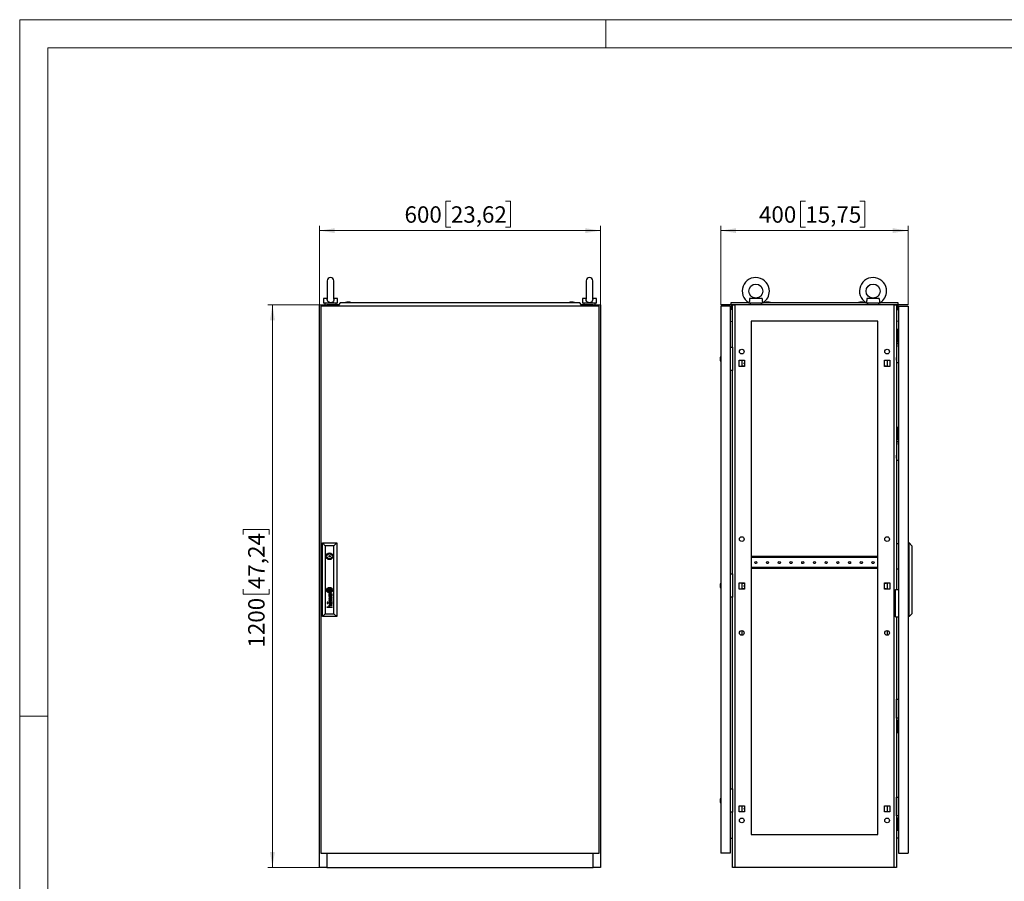
# Model space of a CAD drawing. Units: millimetres. Extents: x 0 to 420, y 0 to 297.
# Drawn here: x 0 to 210, y 113 to 297 of the extents above; entities that cross this region are included whole.
import ezdxf

# ---------------------------------------------------------------- set-up
doc = ezdxf.new("R2010")
doc.units = ezdxf.units.MM
doc.styles.add('SLDTEXTSTYLE0', font='GOTHIC.TTF', dxfattribs={"width": 0.913})
doc.dimstyles.new('SLDDIMSTYLE0', dxfattribs={"dimtxt": 3.5, "dimasz": 3.302, "dimexe": 0, "dimexo": 0.0625, "dimgap": 0.875, "dimtad": 1, "dimlfac": 10, "dimrnd": 1e-09, "dimzin": 12, "dimdsep": 46, "dimtxsty": 'SLDTEXTSTYLE0', "dimsah": 1, "dimcen": 0.09, "dimadec": 0, "dimazin": 3, "dimtfac": 1, "dimtofl": 0, "dimtmove": 0, "dimatfit": 3, "dimfxl": 1, "dimfrac": 2, "dimtolj": 1, "dimtzin": 12, "dimarcsym": 0})

# ---------------------------------------------------------------- blocks, each defined once
blk = doc.blocks.new('_D')
at = {"color": 7, "linetype": 'Continuous', "lineweight": 0}
for p, q in [((63.91, 236.22), (52.91, 236.22)), ((53.91, 116.22), (53.91, 236.22)), ((47.64, 187.21), (47.64, 188.28)), ((47.64, 188.28), (53.2, 188.28)), ((53.2, 188.28), (53.2, 187.21)), ((47.64, 175.58), (47.64, 174.51)), ((47.64, 174.51), (53.2, 174.51)), ((53.2, 174.51), (53.2, 175.58)), ((63.91, 116.22), (52.91, 116.22))]:
    blk.add_line(p, q, dxfattribs=at)
at = {"color": 7, "linetype": 'Continuous', "lineweight": 18}
for points in [[(53.91, 236.22), (53.4, 232.92), (54.42, 232.92)], [(53.91, 116.22), (54.42, 119.52), (53.4, 119.52)]]:
    blk.add_solid(points, dxfattribs=at)
at = {"color": 7, "linetype": 'Continuous', "lineweight": 18, "char_height": 3.5, "attachment_point": 1, "rotation": 90, "style": 'SLDTEXTSTYLE0'}
for s, insert in [('47,24', (48.73, 175.58)), ('1200', (48.73, 163.1))]:
    blk.add_mtext(s, dxfattribs=dict(at, insert=insert))
blk = doc.blocks.new('_D_1')
at = {"color": 7, "linetype": 'Continuous', "lineweight": 0}
for p, q in [((91.97, 258.29), (90.9, 258.29)), ((90.9, 258.29), (90.9, 252.73)), ((103.61, 258.29), (104.67, 258.29)), ((104.67, 258.29), (104.67, 252.73)), ((63.91, 236.22), (63.91, 253.02)), ((63.91, 252.02), (123.91, 252.02)), ((90.9, 252.73), (91.97, 252.73)), ((104.67, 252.73), (103.61, 252.73)), ((123.91, 236.22), (123.91, 253.02))]:
    blk.add_line(p, q, dxfattribs=at)
at = {"color": 7, "linetype": 'Continuous', "lineweight": 18}
for points in [[(63.91, 252.02), (67.21, 251.51), (67.21, 252.53)], [(123.91, 252.02), (120.61, 252.53), (120.61, 251.51)]]:
    blk.add_solid(points, dxfattribs=at)
at = {"color": 7, "linetype": 'Continuous', "lineweight": 18, "char_height": 3.5, "attachment_point": 1, "style": 'SLDTEXTSTYLE0'}
for s, insert in [('600', (82.08, 257.2)), ('23,62', (91.97, 257.2))]:
    blk.add_mtext(s, dxfattribs=dict(at, insert=insert))
blk = doc.blocks.new('_D_2')
at = {"color": 7, "linetype": 'Continuous', "lineweight": 0}
for p, q in [((167.57, 258.29), (166.5, 258.29)), ((166.5, 258.29), (166.5, 252.73)), ((179.2, 258.29), (180.27, 258.29)), ((180.27, 258.29), (180.27, 252.73)), ((149.51, 236.22), (149.51, 253.02)), ((189.51, 252.02), (149.51, 252.02)), ((166.5, 252.73), (167.57, 252.73)), ((180.27, 252.73), (179.2, 252.73)), ((189.51, 236.22), (189.51, 253.02))]:
    blk.add_line(p, q, dxfattribs=at)
at = {"color": 7, "linetype": 'Continuous', "lineweight": 18}
for points in [[(149.51, 252.02), (152.81, 251.51), (152.81, 252.53)], [(189.51, 252.02), (186.2, 252.53), (186.2, 251.51)]]:
    blk.add_solid(points, dxfattribs=at)
at = {"color": 7, "linetype": 'Continuous', "lineweight": 18, "char_height": 3.5, "attachment_point": 1, "style": 'SLDTEXTSTYLE0'}
for s, insert in [('400', (157.68, 257.2)), ('15,75', (167.57, 257.2))]:
    blk.add_mtext(s, dxfattribs=dict(at, insert=insert))

msp = doc.modelspace()

# ---------------------------------------------------------------- linework, layer by layer
at = {"color": 7, "linetype": 'Continuous', "lineweight": 18}
for p, q in [((0, 0), (0, 297)), ((0, 297), (420, 297)), ((125, 291), (125, 297)), ((6, 291), (414, 291)), ((6, 291), (6, 6)), ((6, 148.5), (0, 148.5))]:
    msp.add_line(p, q, dxfattribs=at)
at = {"color": 7, "linetype": 'Continuous', "lineweight": 25}
for p, q in [((65.6092, 241.3207), (65.6092, 237.3734)), ((67.0092, 237.3766), (67.0092, 241.3207)), ((120.8092, 241.3207), (120.8092, 237.3734)), ((122.2092, 237.3766), (122.2092, 241.3207)), ((64.8092, 237.5217), (64.8092, 236.5217)), ((65.6191, 237.5217), (64.8092, 237.5217)), ((67.8092, 237.5217), (66.9993, 237.5217)), ((67.8092, 236.5217), (67.8092, 237.5217)), ((120.0092, 237.5217), (120.0092, 236.5217)), ((120.8191, 237.5217), (120.0092, 237.5217)), ((123.0092, 237.5217), (122.1993, 237.5217)), ((123.0092, 236.5217), (123.0092, 237.5217)), ((158.3377, 237.5217), (155.6741, 237.5217)), ((183.3377, 237.5217), (180.6741, 237.5217)), ((63.9092, 116.2217), (63.9092, 236.2217)), ((63.9092, 236.2217), (65.5092, 236.2217)), ((123.6092, 235.9217), (64.2092, 235.9217)), ((64.2092, 235.9217), (64.2092, 119.2217)), ((67.8092, 236.5217), (64.8092, 236.5217)), ((65.1092, 236.5217), (65.1092, 236.2217)), ((65.5092, 236.2217), (65.5092, 235.9217)), ((68.0112, 236.2217), (65.5092, 236.2217)), ((67.5092, 236.2217), (67.5092, 236.5217)), ((68.3888, 236.6717), (67.9692, 236.1717)), ((67.9692, 236.1467), (67.9692, 236.1717)), ((67.9692, 236.1467), (68.0592, 236.1467)), ((68.0592, 236.1467), (68.0592, 235.9217)), ((68.3888, 236.6717), (119.4297, 236.6717)), ((69.7392, 236.7717), (69.4592, 236.6717)), ((70.3792, 236.7717), (69.7392, 236.7717)), ((70.6592, 236.6717), (70.3792, 236.7717)), ((117.4392, 236.7717), (117.1592, 236.6717)), ((118.0792, 236.7717), (117.4392, 236.7717)), ((118.3592, 236.6717), (118.0792, 236.7717)), ((118.0792, 236.7717), (118.0792, 236.7717)), ((119.8492, 236.1717), (119.4297, 236.6717)), ((119.7592, 236.1467), (119.8492, 236.1467)), ((119.7592, 235.9217), (119.7592, 236.1467)), ((122.3092, 236.2217), (119.8073, 236.2217)), ((119.8492, 236.1467), (119.8492, 236.1717)), ((123.0092, 236.5217), (120.0092, 236.5217)), ((120.3092, 236.5217), (120.3092, 236.2217)), ((122.3092, 235.9217), (122.3092, 236.2217)), ((122.3092, 236.2217), (123.9092, 236.2217)), ((122.7092, 236.2217), (122.7092, 236.5217)), ((123.6092, 119.2217), (123.6092, 235.9217)), ((123.9092, 236.2217), (123.9092, 116.2217)), ((151.5559, 235.9217), (149.5059, 235.9217)), ((149.5059, 235.9217), (149.5059, 119.2217)), ((151.5559, 235.9217), (151.5559, 119.2217)), ((151.7559, 236.6717), (155.4561, 236.6717)), ((151.7559, 236.1717), (151.7559, 236.6717)), ((152.0059, 236.1717), (151.7559, 236.1717)), ((151.7559, 236.1467), (151.7559, 236.1717)), ((151.7559, 236.1467), (152.0059, 236.1467)), ((151.7559, 236.1467), (151.7559, 235.1717)), ((151.9059, 236.1467), (151.9059, 235.1717)), ((152.0059, 227.1717), (152.0059, 236.2217)), ((152.0059, 236.2217), (152.5257, 236.2217)), ((152.5257, 236.2217), (152.5257, 116.2217)), ((186.486, 236.2217), (152.5257, 236.2217)), ((155.5059, 236.6462), (155.5059, 236.5217)), ((158.5059, 236.5217), (155.5059, 236.5217)), ((155.8059, 236.4856), (155.8059, 236.2217)), ((158.2059, 236.2217), (158.2059, 236.4856)), ((158.5059, 236.5217), (158.5059, 236.6462)), ((158.5556, 236.6717), (180.4561, 236.6717)), ((159.1859, 236.7717), (158.9059, 236.6717)), ((159.8259, 236.7717), (159.1859, 236.7717)), ((159.2905, 236.7717), (159.2905, 236.7779)), ((159.7213, 236.7779), (159.7213, 236.7717)), ((160.1059, 236.6717), (159.8259, 236.7717)), ((179.1859, 236.7717), (178.9059, 236.6717)), ((179.8259, 236.7717), (179.1859, 236.7717)), ((179.2905, 236.7717), (179.2905, 236.7779)), ((179.7213, 236.7779), (179.7213, 236.7717)), ((180.1059, 236.6717), (179.8259, 236.7717)), ((180.5059, 236.6462), (180.5059, 236.5217)), ((183.5059, 236.5217), (180.5059, 236.5217)), ((180.8059, 236.4856), (180.8059, 236.2217)), ((183.2059, 236.2217), (183.2059, 236.4856)), ((183.5059, 236.5217), (183.5059, 236.6462)), ((183.5556, 236.6717), (187.2559, 236.6717)), ((186.486, 116.2217), (186.486, 236.2217)), ((186.486, 236.2217), (187.0059, 236.2217)), ((187.0059, 236.2217), (187.0059, 175.4717)), ((187.2559, 236.1717), (187.0059, 236.1717)), ((187.0059, 236.1467), (187.2559, 236.1467)), ((187.1059, 236.1467), (187.1059, 235.1717)), ((187.2559, 236.6717), (187.2559, 236.1717)), ((187.2559, 236.1467), (187.2559, 236.1717)), ((187.2559, 236.1467), (187.2559, 235.1717)), ((187.4559, 235.9217), (187.4559, 119.2217)), ((187.4559, 235.9217), (189.5059, 235.9217)), ((189.5059, 235.9217), (189.5059, 119.2217)), ((151.9059, 235.1717), (151.7559, 235.1717)), ((187.1059, 235.1717), (187.2559, 235.1717)), ((151.5559, 232.701), (152.0059, 232.6617)), ((156.0059, 232.7217), (156.0059, 123.2217)), ((183.0059, 232.7217), (156.0059, 232.7217)), ((183.0059, 123.2217), (183.0059, 232.7217)), ((187.4559, 232.701), (187.0059, 232.6617)), ((187.2059, 230.9717), (187.2059, 230.6717)), ((187.2059, 230.9717), (187.4559, 230.9717)), ((187.2059, 230.6717), (187.4559, 230.6717)), ((187.2059, 230.6717), (187.2059, 228.6717)), ((151.5559, 227.1717), (152.0059, 227.1717)), ((152.0059, 227.1717), (152.0059, 222.1717)), ((187.0259, 227.4217), (187.0059, 227.4197)), ((187.0059, 226.9237), (187.0259, 226.9217)), ((187.4259, 227.9217), (187.0259, 227.9217)), ((187.0259, 227.9217), (187.0259, 223.9217)), ((187.2059, 228.6717), (187.2059, 228.3717)), ((187.2059, 228.6717), (187.4559, 228.6717)), ((187.2059, 228.3717), (187.4559, 228.3717)), ((187.4259, 227.2217), (187.4259, 227.9217)), ((187.4559, 227.2217), (187.4259, 227.2217)), ((149.3996, 224.8871), (149.4059, 224.8871)), ((149.5059, 225.2717), (149.4059, 224.9917)), ((149.4059, 224.9917), (149.4059, 224.3517)), ((187.0216, 224.9717), (187.0059, 224.9717)), ((187.0259, 224.976), (187.0216, 224.9717)), ((187.0216, 224.6717), (187.0216, 224.9717)), ((149.4059, 224.4563), (149.3996, 224.4563)), ((149.4059, 224.3517), (149.5059, 224.0717)), ((153.4459, 224.3817), (154.5659, 224.3817)), ((153.4459, 223.0617), (153.4459, 224.3817)), ((154.5659, 223.0617), (153.4459, 223.0617)), ((154.0059, 224.3817), (154.0059, 223.0617)), ((154.5659, 223.1317), (154.1959, 223.1317)), ((154.1959, 223.1317), (154.1959, 223.0617)), ((154.5659, 224.3817), (154.5659, 223.0617)), ((184.4459, 224.3817), (185.5659, 224.3817)), ((184.4459, 223.0617), (184.4459, 224.3817)), ((184.8159, 223.1317), (184.4459, 223.1317)), ((185.5659, 223.0617), (184.4459, 223.0617)), ((184.8159, 223.0617), (184.8159, 223.1317)), ((185.0059, 224.3817), (185.0059, 223.0617)), ((185.5659, 224.3817), (185.5659, 223.0617)), ((187.0059, 224.3717), (187.0216, 224.3717)), ((187.0216, 224.3717), (187.0216, 224.6717)), ((187.0216, 224.3717), (187.0259, 224.3674)), ((187.0259, 223.9217), (187.4259, 223.9217)), ((187.4259, 223.9217), (187.4559, 223.9817)), ((152.0059, 222.1717), (151.5559, 222.1717)), ((152.0059, 178.8217), (152.0059, 222.1717)), ((187.2059, 210.1217), (187.2059, 209.8217)), ((187.2059, 210.1217), (187.4559, 210.1217)), ((187.2059, 209.8217), (187.4559, 209.8217)), ((187.2059, 209.8217), (187.2059, 207.8217)), ((187.0259, 206.5717), (187.0059, 206.5697)), ((187.0059, 206.0737), (187.0259, 206.0717)), ((187.0259, 207.0717), (187.0259, 203.0717)), ((187.4259, 207.0717), (187.0259, 207.0717)), ((187.2059, 207.8217), (187.2059, 207.5217)), ((187.2059, 207.8217), (187.4559, 207.8217)), ((187.2059, 207.5217), (187.4559, 207.5217)), ((187.4259, 206.3717), (187.4259, 207.0717)), ((187.4559, 206.3717), (187.4259, 206.3717)), ((187.0216, 204.1217), (187.0059, 204.1217)), ((187.0259, 204.126), (187.0216, 204.1217)), ((187.0216, 203.8217), (187.0216, 204.1217)), ((187.0216, 203.5217), (187.0216, 203.8217)), ((187.0059, 203.5217), (187.0216, 203.5217)), ((187.0216, 203.5217), (187.0259, 203.5174)), ((187.0259, 203.0717), (187.4259, 203.0717)), ((187.4259, 203.0717), (187.4559, 203.1317)), ((64.5692, 169.7217), (64.5692, 185.4217)), ((64.5692, 185.4217), (65.1694, 184.8215)), ((64.5692, 185.4217), (67.6092, 185.4217)), ((65.1694, 184.8215), (65.1694, 170.3219)), ((67.009, 184.8215), (65.1694, 184.8215)), ((67.009, 184.8215), (67.6092, 185.4217)), ((67.009, 170.3219), (67.009, 184.8215)), ((67.6092, 185.4217), (67.6092, 169.7217)), ((187.1059, 179.8717), (187.1059, 185.2717)), ((187.1059, 185.2717), (187.4559, 185.2717)), ((189.7059, 185.4217), (189.5059, 185.4217)), ((189.7059, 169.7217), (189.7059, 185.4217)), ((189.7059, 185.4217), (190.2559, 184.8214)), ((190.2559, 184.8214), (190.2559, 170.3219)), ((65.6123, 182.7217), (65.3799, 182.7217)), ((66.7985, 182.7217), (66.5662, 182.7217)), ((65.3799, 182.4217), (65.6123, 182.4217)), ((66.5662, 182.4217), (66.7985, 182.4217)), ((156.0309, 182.4967), (156.0059, 182.4967)), ((156.0309, 182.4967), (156.0309, 182.2967)), ((182.9809, 182.4967), (156.0309, 182.4967)), ((182.9809, 182.2967), (156.0309, 182.2967)), ((182.9809, 182.4967), (182.9809, 182.2967)), ((183.0059, 182.4967), (182.9809, 182.4967)), ((151.5559, 178.8217), (152.0059, 178.8217)), ((152.0059, 178.8217), (152.0059, 173.8217)), ((156.0059, 179.9467), (156.0309, 179.9467)), ((156.0309, 180.1467), (156.0309, 179.9467)), ((182.9809, 180.1467), (156.0309, 180.1467)), ((182.9809, 179.9467), (156.0309, 179.9467)), ((182.9809, 180.1467), (182.9809, 179.9467)), ((182.9809, 179.9467), (183.0059, 179.9467)), ((187.1059, 179.8717), (187.4559, 179.8717)), ((149.3996, 176.5371), (149.4059, 176.5371)), ((149.5059, 176.9217), (149.4059, 176.6417)), ((149.4059, 176.6417), (149.4059, 176.0017)), ((153.4459, 176.8817), (154.5659, 176.8817)), ((153.4459, 175.5617), (153.4459, 176.8817)), ((154.0059, 176.8817), (154.0059, 175.5617)), ((154.1959, 176.8817), (154.1959, 176.8117)), ((154.1959, 176.8117), (154.5659, 176.8117)), ((154.5659, 176.8817), (154.5659, 175.5617)), ((184.4459, 176.8817), (185.5659, 176.8817)), ((184.4459, 175.5617), (184.4459, 176.8817)), ((184.4459, 176.8117), (184.8159, 176.8117)), ((184.8159, 176.8117), (184.8159, 176.8817)), ((185.0059, 176.8817), (185.0059, 175.5617)), ((185.5659, 176.8817), (185.5659, 175.5617)), ((65.9379, 175.4738), (65.9379, 175.17)), ((66.2406, 175.4738), (65.9379, 175.4738)), ((66.2406, 175.17), (65.9379, 175.17)), ((66.3021, 174.5537), (66.1377, 174.5537)), ((66.2136, 174.4722), (66.1476, 174.4722)), ((66.2283, 174.3437), (66.2136, 174.4722)), ((66.2406, 175.4738), (66.2406, 175.17)), ((66.2746, 174.4521), (66.2727, 174.4722)), ((66.2727, 174.4722), (66.3992, 174.4722)), ((66.2821, 174.3868), (66.2746, 174.4521)), ((66.2881, 174.3437), (66.2821, 174.3868)), ((66.4787, 174.5495), (66.3021, 174.5537)), ((66.481, 174.5495), (66.552, 174.5513)), ((66.6353, 174.5846), (66.617, 174.5846)), ((66.6353, 174.5846), (66.6353, 174.527)), ((149.4059, 176.1063), (149.3996, 176.1063)), ((149.4059, 176.0017), (149.5059, 175.7217)), ((154.5659, 175.5617), (153.4459, 175.5617)), ((154.5659, 175.6317), (154.1959, 175.6317)), ((154.1959, 175.6317), (154.1959, 175.5617)), ((184.8159, 175.6317), (184.4459, 175.6317)), ((185.5659, 175.5617), (184.4459, 175.5617)), ((184.8159, 175.5617), (184.8159, 175.6317)), ((186.8059, 169.6717), (186.8059, 175.4717)), ((186.8059, 175.4717), (187.4559, 175.4717)), ((65.6871, 172.8156), (65.5732, 172.8156)), ((65.5732, 172.8156), (65.5732, 172.7046)), ((65.5732, 172.7046), (65.6871, 172.7046)), ((65.6871, 172.5936), (65.5732, 172.5936)), ((65.5732, 172.5936), (65.5732, 172.4825)), ((65.5732, 172.4825), (65.6871, 172.4825)), ((65.6871, 172.7046), (65.6871, 172.8156)), ((65.6871, 172.4825), (65.6871, 172.5936)), ((66.6353, 173.7483), (65.9339, 173.9663)), ((65.9339, 173.9663), (65.9339, 173.889)), ((65.9339, 173.889), (66.5271, 173.7133)), ((66.5271, 173.7133), (65.9339, 173.5417)), ((65.9339, 173.5417), (65.9339, 173.456)), ((65.9339, 173.456), (66.5277, 173.2679)), ((66.5277, 173.2679), (65.9339, 173.1017)), ((65.9339, 173.0077), (66.6353, 173.2171)), ((65.9339, 173.1017), (65.9339, 173.0077)), ((66.0427, 173.4941), (66.6353, 173.6598)), ((66.6353, 173.3042), (66.0427, 173.4941)), ((66.2136, 172.7974), (66.1476, 172.7974)), ((66.1495, 172.8789), (66.3021, 172.8789)), ((66.1574, 174.1503), (66.1574, 174.066)), ((66.1574, 172.4755), (66.1574, 172.3912)), ((66.6353, 172.2003), (66.1595, 172.2003)), ((66.2283, 172.6689), (66.2136, 172.7974)), ((66.2729, 172.7974), (66.3992, 172.7974)), ((66.2881, 172.6689), (66.2795, 172.7328)), ((66.3021, 172.8789), (66.3023, 172.8789)), ((66.3023, 172.8789), (66.4793, 172.8747)), ((66.4793, 172.8747), (66.5434, 172.8762)), ((66.5565, 172.7973), (66.5784, 172.7966)), ((66.6353, 172.9098), (66.617, 172.9098)), ((66.6353, 173.6598), (66.6353, 173.7483)), ((66.6353, 173.2171), (66.6353, 173.3042)), ((66.6353, 172.8522), (66.6353, 172.9098)), ((66.6353, 172.1162), (66.6353, 172.2003)), ((152.0059, 173.8217), (151.5559, 173.8217)), ((152.0059, 132.9717), (152.0059, 173.8217)), ((64.5692, 169.7217), (65.1694, 170.3219)), ((65.1694, 170.3219), (67.009, 170.3219)), ((65.5732, 171.7618), (66.0112, 171.7618)), ((65.5732, 171.6789), (65.5732, 171.7618)), ((66.6353, 171.6789), (65.5732, 171.6789)), ((66.1595, 172.1162), (66.6353, 172.1162)), ((66.1642, 171.7618), (66.6353, 171.7618)), ((66.6353, 171.6789), (66.6353, 171.7618)), ((67.009, 170.3219), (67.6092, 169.7217)), ((189.7059, 169.7217), (190.2559, 170.3219)), ((67.6092, 169.7217), (64.5692, 169.7217)), ((186.8059, 169.6717), (187.4559, 169.6717)), ((187.0059, 169.6717), (187.0059, 116.2217)), ((189.7059, 169.7217), (189.5059, 169.7217)), ((154.0059, 166.7217), (154.0059, 165.7217)), ((185.0059, 166.7217), (185.0059, 165.7217)), ((187.0216, 151.6217), (187.0059, 151.6217)), ((187.0259, 151.626), (187.0216, 151.6217)), ((187.0216, 151.6217), (187.0216, 151.3217)), ((187.0216, 151.3217), (187.0216, 151.0217)), ((187.0259, 148.0717), (187.0259, 152.0717)), ((187.0259, 152.0717), (187.4259, 152.0717)), ((187.4259, 152.0717), (187.4559, 152.0117)), ((187.0059, 151.0217), (187.0216, 151.0217)), ((187.0216, 151.0217), (187.0259, 151.0174)), ((187.0259, 149.0717), (187.0059, 149.0697)), ((187.0059, 148.5737), (187.0259, 148.5717)), ((187.4259, 148.0717), (187.0259, 148.0717)), ((187.2059, 147.6217), (187.2059, 147.3217)), ((187.2059, 147.6217), (187.4559, 147.6217)), ((187.2059, 147.3217), (187.4559, 147.3217)), ((187.2059, 147.3217), (187.2059, 145.3217)), ((187.4559, 148.7717), (187.4259, 148.7717)), ((187.4259, 148.7717), (187.4259, 148.0717)), ((187.2059, 145.3217), (187.2059, 145.0217)), ((187.2059, 145.3217), (187.4559, 145.3217)), ((187.2059, 145.0217), (187.4559, 145.0217)), ((151.5559, 132.9717), (152.0059, 132.9717)), ((152.0059, 132.9717), (152.0059, 127.9717)), ((149.3996, 130.6871), (149.4059, 130.6871)), ((149.4059, 130.2563), (149.3996, 130.2563)), ((149.5059, 131.0717), (149.4059, 130.7917)), ((149.4059, 130.7917), (149.4059, 130.1517)), ((187.0216, 130.7717), (187.0059, 130.7717)), ((187.0259, 130.776), (187.0216, 130.7717)), ((187.0216, 130.7717), (187.0216, 130.4717)), ((187.0216, 130.4717), (187.0216, 130.1717)), ((187.0259, 131.2217), (187.4259, 131.2217)), ((187.0259, 127.2217), (187.0259, 131.2217)), ((187.4259, 131.2217), (187.4559, 131.1617)), ((149.4059, 130.1517), (149.5059, 129.8717)), ((153.4459, 129.3817), (154.5659, 129.3817)), ((153.4459, 128.0617), (153.4459, 129.3817)), ((154.0059, 129.3817), (154.0059, 128.0617)), ((154.1959, 129.3817), (154.1959, 129.3117)), ((154.1959, 129.3117), (154.5659, 129.3117)), ((154.5659, 129.3817), (154.5659, 128.0617)), ((184.4459, 129.3817), (185.5659, 129.3817)), ((184.4459, 128.0617), (184.4459, 129.3817)), ((184.4459, 129.3117), (184.8159, 129.3117)), ((184.8159, 129.3117), (184.8159, 129.3817)), ((185.0059, 129.3817), (185.0059, 128.0617)), ((185.5659, 129.3817), (185.5659, 128.0617)), ((187.0059, 130.1717), (187.0216, 130.1717)), ((187.0259, 128.2217), (187.0059, 128.2197)), ((187.0216, 130.1717), (187.0259, 130.1674)), ((152.0059, 127.9717), (151.5559, 127.9717)), ((152.0059, 116.2217), (152.0059, 127.9717)), ((154.5659, 128.0617), (153.4459, 128.0617)), ((185.5659, 128.0617), (184.4459, 128.0617)), ((187.0059, 127.7237), (187.0259, 127.7217)), ((187.4259, 127.2217), (187.0259, 127.2217)), ((187.2059, 126.7717), (187.2059, 126.4717)), ((187.2059, 126.7717), (187.4559, 126.7717)), ((187.2059, 126.4717), (187.4559, 126.4717)), ((187.2059, 126.4717), (187.2059, 124.4717)), ((187.4559, 127.9217), (187.4259, 127.9217)), ((187.4259, 127.9217), (187.4259, 127.2217)), ((187.2059, 124.4717), (187.2059, 124.1717)), ((187.2059, 124.4717), (187.4559, 124.4717)), ((187.2059, 124.1717), (187.4559, 124.1717)), ((151.5559, 122.4273), (152.0059, 122.4667)), ((156.0059, 123.2217), (183.0059, 123.2217)), ((187.4559, 122.4273), (187.0059, 122.4667)), ((64.2092, 119.2217), (123.6092, 119.2217)), ((65.5092, 119.2217), (65.5092, 116.2217)), ((122.3092, 116.2217), (122.3092, 119.2217)), ((151.5559, 119.2217), (149.5059, 119.2217)), ((187.4559, 119.2217), (189.5059, 119.2217)), ((65.5092, 116.2217), (63.9092, 116.2217)), ((65.5092, 116.2217), (122.3092, 116.2217)), ((123.9092, 116.2217), (122.3092, 116.2217)), ((152.5257, 116.2217), (152.0059, 116.2217)), ((186.486, 116.2217), (152.5257, 116.2217)), ((187.0059, 116.2217), (186.486, 116.2217))]:
    msp.add_line(p, q, dxfattribs=at)
at = {"color": 7, "linetype": 'Continuous'}
msp.add_line((189.5059, 236.2217), (149.5059, 236.2217), dxfattribs=at)
at = {"color": 7, "linetype": 'Continuous', "lineweight": 25, "flags": 128}
for points in [[(67.0066, 237.39), (67.009, 237.3465), (66.9883, 237.1666), (66.9076, 236.9598), (66.764, 236.7944), (66.5764, 236.6883), (66.3531, 236.6421), (66.1204, 236.664), (65.9086, 236.7552), (65.7445, 236.9093), (65.6465, 237.1049), (65.6102, 237.3226), (65.6127, 237.3795)], [(122.2066, 237.39), (122.209, 237.3465), (122.1883, 237.1666), (122.1076, 236.9598), (121.964, 236.7944), (121.7764, 236.6883), (121.5531, 236.6421), (121.3204, 236.664), (121.1086, 236.7552), (120.9445, 236.9093), (120.8465, 237.1049), (120.8102, 237.3226), (120.8127, 237.3795)], [(155.6741, 237.5217), (155.6791, 237.3465), (155.6684, 237.1666), (155.6304, 236.9598), (155.5765, 236.7944), (155.5299, 236.6883), (155.5065, 236.6421), (155.5086, 236.6462)], [(180.6741, 237.5217), (180.6791, 237.3465), (180.6684, 237.1666), (180.6304, 236.9598), (180.5765, 236.7944), (180.5299, 236.6883), (180.5065, 236.6421), (180.5086, 236.6462)], [(155.8323, 236.5217), (155.8061, 236.483), (155.8079, 236.4856)], [(158.2039, 236.4856), (158.1879, 236.5088), (158.1794, 236.5217)], [(180.8323, 236.5217), (180.8061, 236.483), (180.8079, 236.4856)], [(183.2039, 236.4856), (183.1879, 236.5088), (183.1794, 236.5217)], [(154.5309, 223.7217), (154.548, 223.8078), (154.5659, 223.8422)], [(154.5659, 223.6012), (154.548, 223.6356), (154.5309, 223.7217)], [(65.8615, 175.3443), (65.8604, 175.3529), (65.8593, 175.3614), (65.8581, 175.3699), (65.857, 175.3784), (65.8559, 175.387), (65.8547, 175.3955), (65.8536, 175.404), (65.8525, 175.4126)], [(154.5309, 176.2217), (154.548, 176.3078), (154.5659, 176.3422)], [(154.5659, 176.1012), (154.548, 176.1356), (154.5309, 176.2217)], [(154.5309, 128.7217), (154.548, 128.8078), (154.5659, 128.8422)], [(154.5659, 128.6012), (154.548, 128.6356), (154.5309, 128.7217)]]:
    msp.add_lwpolyline(points, dxfattribs=at)
at = {"color": 7, "linetype": 'Continuous', "lineweight": 25}
for centre, radius in [((157.0059, 239.1217), 1.499), ((182.0059, 239.1217), 1.499), ((154.0059, 226.2217), 0.5), ((185.0059, 226.2217), 0.5), ((154.0059, 186.2217), 0.5), ((185.0059, 186.2217), 0.5), ((66.0892, 182.5717), 0.725), ((66.0892, 182.5717), 0.15), ((157.0059, 181.2217), 0.225), ((159.5059, 181.2217), 0.225), ((162.0059, 181.2217), 0.225), ((164.5059, 181.2217), 0.225), ((167.0059, 181.2217), 0.225), ((169.5059, 181.2217), 0.225), ((172.0059, 181.2217), 0.225), ((174.5059, 181.2217), 0.225), ((177.0059, 181.2217), 0.225), ((179.5059, 181.2217), 0.225), ((182.0059, 181.2217), 0.225), ((66.0892, 175.3219), 0.6075), ((154.0059, 166.2217), 0.5), ((185.0059, 166.2217), 0.5), ((154.0059, 126.2217), 0.5), ((185.0059, 126.2217), 0.5)]:
    msp.add_circle(centre, radius, dxfattribs=at)
for centre, radius, start, end in [((66.3092, 241.3207), 0.7, 0, 180), ((121.5092, 241.3207), 0.7, 0, 180), ((157.0059, 239.1217), 2.899, 0, 238.822799), ((182.0059, 239.1217), 2.899, 0, 238.822799), ((159.9079, 237.365), 1.578, 174.303034, 207.097151), ((157.0059, 239.1217), 2.899, 301.160027, 0), ((184.9079, 237.365), 1.578, 174.302386, 207.097892), ((182.0059, 239.1217), 2.899, 301.160027, 0), ((157.0059, 239.1217), 2.899, 243.751918, 245.560831), ((157.0059, 239.1217), 2.899, 294.438225, 296.166106), ((182.0059, 239.1217), 2.899, 243.751918, 245.560831), ((182.0059, 239.1217), 2.899, 294.438225, 296.166106), ((184.2559, 223.7217), 0.225, 327.612461, 32.387539), ((66.0892, 182.5717), 0.5, 17.457603, 162.542397), ((66.0892, 182.5717), 0.5, 197.457603, 342.542397), ((65.9432, 175.3563), 0.3881, 156.713892, 181.773663), ((66.2631, 175.3662), 0.7082, 181.773663, 185.422331), ((66.1361, 175.3542), 0.5805, 185.422331, 202.191272), ((66.099, 175.2893), 0.5577, 138.571623, 156.713892), ((66.1721, 175.3689), 0.6195, 202.191272, 216.639148), ((65.9927, 175.3734), 0.3639, 174.499477, 184.581401), ((66.1531, 175.3862), 0.5249, 184.581401, 189.532102), ((65.8349, 175.3886), 0.2054, 163.129115, 174.499477), ((66.2426, 175.4013), 0.6156, 189.532102, 214.824691), ((65.9922, 175.3409), 0.3698, 150.32483, 163.129115), ((66.0087, 175.3315), 0.3888, 127.646595, 150.32483), ((66.1363, 175.3422), 0.5748, 216.639148, 239.505491), ((66.1027, 175.286), 0.5627, 114.82372, 138.571623), ((65.9832, 175.3994), 0.2814, 177.196073, 191.283891), ((65.8384, 175.4065), 0.1364, 164.231735, 177.196073), ((65.8867, 175.3928), 0.1866, 154.551411, 164.231735), ((66.8935, 175.581), 1.2096, 191.283891, 193.466214), ((66.7358, 175.5432), 1.0475, 193.466214, 198.24799), ((65.8951, 175.3888), 0.1959, 144.910908, 154.551411), ((65.9862, 175.3249), 0.3072, 135.071939, 144.910908), ((66.1974, 175.3699), 0.5606, 214.824691, 235.283954), ((66.1855, 175.3618), 0.468, 198.24799, 208.424343), ((66.0405, 175.2707), 0.3839, 129.487184, 135.071939), ((66.3817, 174.8479), 0.9996, 121.026256, 127.646595), ((66.6132, 175.5933), 0.9543, 208.424343, 215.692452), ((65.8681, 175.4286), 0.093, 167.596996, 187.474148), ((69.9364, 175.9624), 4.1961, 187.474148, 188.470111), ((65.837, 175.4355), 0.0611, 147.22075, 167.596996), ((65.9508, 175.3622), 0.1965, 140.230682, 147.22075), ((66.2608, 175.415), 0.48, 188.470111, 193.948523), ((66.4783, 175.469), 0.7041, 193.948523, 200.152122), ((66.1145, 175.1809), 0.5003, 125.019541, 129.487184), ((65.8928, 175.4105), 0.121, 127.518799, 140.230682), ((69.1406, 176.4461), 3.54, 200.152122, 201.342828), ((66.1784, 175.0386), 0.5899, 123.110067, 127.518799), ((66.156, 175.1216), 0.5727, 118.939631, 125.019541), ((66.0524, 175.1904), 0.2638, 215.692452, 231.778169), ((66.2228, 175.3059), 0.4073, 201.342828, 215.534021), ((66.0617, 175.2156), 0.4279, 239.505491, 273.326148), ((65.8734, 175.4591), 0.0246, 156.806797, 181.715408), ((66.3026, 175.4719), 0.454, 181.715408, 187.51215), ((65.865, 175.4627), 0.0155, 134.048578, 156.806797), ((65.9229, 175.4028), 0.0988, 113.905766, 134.048578), ((65.9922, 175.3241), 0.2491, 115.452871, 123.110067), ((67.061, 175.503), 1.2099, 187.536899, 189.692332), ((66.1474, 175.1895), 0.669, 97.03124, 114.82372), ((66.1316, 175.2637), 0.5143, 102.961622, 121.026256), ((66.9646, 175.4866), 1.1121, 189.692332, 197.974212), ((66.0302, 175.1286), 0.2671, 235.283954, 266.301791), ((66.2411, 174.9677), 0.7485, 112.584231, 118.939631), ((66.1035, 174.9955), 0.5443, 111.426013, 113.905766), ((66.5434, 174.166), 1.5316, 112.781552, 115.452871), ((66.0432, 175.1788), 0.249, 231.778169, 257.729929), ((66.0901, 175.2112), 0.2443, 215.534021, 228.429227), ((66.0063, 175.2431), 0.2783, 105.86673, 111.426013), ((66.0962, 175.2048), 0.1992, 197.974212, 213.051168), ((66.2617, 174.3372), 0.3434, 167.628697, 185.524988), ((66.2931, 174.3402), 0.375, 185.524988, 204.181921), ((66.1771, 174.3558), 0.2568, 152.615223, 167.628697), ((65.982, 175.0892), 0.0813, 228.429227, 267.108705), ((65.9664, 175.1204), 0.0443, 213.051168, 234.391665), ((66.6004, 173.1527), 2.4515, 104.806322, 105.86673), ((65.9496, 175.0969), 0.0154, 234.391665, 271.595456), ((66.0634, 174.4146), 0.1288, 118.738948, 152.615223), ((65.9372, 175.5405), 0.4593, 271.595456, 274.326957), ((66.1402, 175.1259), 0.4905, 106.296466, 112.781552), ((66.2141, 175.0326), 0.6782, 100.406436, 112.584231), ((65.8971, 176.0705), 0.9907, 274.326957, 279.489722), ((66.1665, 174.7945), 0.7534, 99.817439, 104.806322), ((65.9819, 175.0883), 0.0804, 267.108705, 274.448817), ((66.3557, 174.3255), 0.368, 174.813455, 186.02785), ((65.927, 175.7935), 0.7877, 274.448817, 278.384674), ((66.1356, 174.3455), 0.1471, 151.128489, 174.813455), ((66.0113, 175.032), 0.0988, 257.729929, 273.207635), ((66.0919, 174.3626), 0.1881, 97.518921, 118.738948), ((67.1393, 171.7086), 4.0508, 105.272691, 106.296466), ((66.0877, 174.3719), 0.0923, 122.164223, 151.128489), ((66.0389, 175.2625), 0.4013, 266.301791, 281.455597), ((66.1953, 174.9872), 0.7981, 95.1172, 102.961622), ((65.992, 175.3758), 0.4431, 273.207635, 282.924245), ((69.8488, 153.5149), 22.3492, 99.609439, 99.817439), ((66.1021, 174.349), 0.1194, 104.862679, 122.164223), ((65.9655, 175.5325), 0.5239, 278.384674, 283.677816), ((65.1251, 180.6887), 5.6731, 279.489722, 280.477189), ((66.116, 175.4435), 0.4131, 72.286772, 97.03124), ((66.1377, 174.0157), 0.538, 90, 97.518921), ((66.1242, 174.2657), 0.2055, 92.892449, 104.862679), ((66.2157, 175.0909), 0.5447, 96.814311, 105.272691), ((66.0519, 175.3849), 0.5975, 273.326148, 300.805907), ((65.7471, 176.4301), 1.4477, 283.677816, 287.957921), ((65.8636, 175.9352), 1.0171, 282.924245, 289.642087), ((66.3285, 174.4098), 1.3114, 98.24912, 100.406436), ((66.1745, 173.2701), 1.2024, 91.283784, 92.892449), ((66.2769, 174.6117), 0.9522, 93.716678, 99.609439), ((65.9789, 175.5586), 0.7034, 281.455597, 296.370521), ((66.146, 175.5367), 0.2464, 71.235405, 95.1172), ((66.1666, 175.5264), 0.1832, 78.438931, 98.24912), ((66.2278, 174.9902), 0.6462, 92.409971, 96.814311), ((66.015, 175.8766), 0.7793, 280.477189, 287.413148), ((65.9936, 175.6694), 0.648, 287.957921, 299.040196), ((66.2029, 175.5806), 0.0552, 59.464129, 92.409971), ((66.1731, 175.558), 0.1509, 60.435345, 78.438931), ((66.0072, 175.533), 0.59, 289.642087, 303.687295), ((66.2312, 175.3152), 0.2471, 90.564919, 93.716678), ((66.1068, 175.4211), 0.3684, 48.257612, 71.235405), ((67.813, 174.5247), 1.595, 186.516479, 188.146369), ((66.229, 175.5473), 0.015, 49.820801, 90.564919), ((66.1386, 175.4716), 0.1818, 48.13311, 59.464129), ((66.1937, 175.5056), 0.0696, 31.047294, 49.820801), ((66.0908, 175.3645), 0.496, 46.052567, 72.286772), ((66.1003, 175.4297), 0.2984, 50.702515, 60.435345), ((66.1088, 175.5776), 0.466, 287.413148, 293.628058), ((66.1103, 175.4554), 0.167, 19.934231, 31.047294), ((66.1757, 175.513), 0.1262, 35.616533, 48.13311), ((65.5653, 175.2577), 0.7467, 13.291486, 19.934231), ((64.1921, 174.092), 2.5662, 34.940288, 35.616533), ((67.1377, 174.4625), 0.8578, 187.956936, 191.004598), ((66.0853, 175.4114), 0.3221, 34.059681, 50.702515), ((66.0344, 175.4467), 0.5785, 296.370521, 312.382408), ((64.8793, 175.0957), 1.4516, 9.862249, 13.291486), ((66.257, 175.2388), 0.0962, 293.628058, 314.318032), ((66.1882, 175.4866), 0.1312, 30.381799, 34.940288), ((65.8024, 175.2604), 0.5784, 24.736872, 30.381799), ((66.1532, 175.3821), 0.3194, 299.040196, 312.727535), ((64.6259, 175.0516), 1.7089, 8.334208, 9.862249), ((62.8715, 174.7946), 3.4819, 7.203213, 8.334208), ((66.3131, 175.1813), 0.0159, 314.318032, 336.491), ((65.8212, 175.1674), 0.5088, 2.031206, 7.203213), ((66.3056, 175.1846), 0.024, 336.491, 2.031206), ((65.6431, 175.187), 0.7539, 20.597556, 24.736872), ((66.0537, 175.4632), 0.5061, 303.687295, 318.614708), ((65.4337, 175.1083), 0.9775, 13.970815, 20.597556), ((65.9781, 175.2769), 0.5617, 27.280504, 48.257612), ((65.0445, 174.7078), 1.5784, 31.868666, 34.059681), ((66.0471, 175.393), 0.6069, 300.805907, 325.005011), ((66.2782, 175.2467), 0.1351, 312.727535, 328.064014), ((65.3303, 175.0826), 1.0841, 11.532181, 13.970815), ((66.002, 175.3031), 0.4509, 21.324519, 31.868666), ((65.8504, 175.1887), 0.5533, 2.810433, 11.532181), ((66.3363, 175.2105), 0.0666, 328.064014, 346.745163), ((66.3913, 174.0475), 0.4247, 84.547972, 88.93458), ((66.3289, 175.2122), 0.0742, 346.745163, 2.810433), ((61.7529, 173.6443), 5.0123, 20.616593, 21.324519), ((66.107, 175.367), 0.4707, 312.382408, 328.318462), ((66.4131, 174.2767), 0.1945, 74.227202, 84.547972), ((66.3037, 175.243), 0.173, 318.614708, 345.715534), ((65.9954, 175.2655), 0.6334, 27.322683, 46.052567), ((66.0603, 175.2648), 0.4102, 11.180941, 20.616593), ((64.575, 174.9712), 1.9242, 9.818184, 11.180941), ((66.4307, 174.3389), 0.1299, 57.686289, 74.227202), ((66.1014, 175.2353), 0.3751, 1.659115, 9.818184), ((66.3098, 175.2414), 0.1666, 345.715534, 1.659115), ((65.851, 175.2114), 0.7047, 10.875528, 27.280504), ((66.4795, 174.5819), 0.0324, 268.637392, 272.593074), ((66.4303, 174.3383), 0.1306, 38.991462, 57.686289), ((66.2609, 175.2721), 0.2898, 328.318462, 5.395872), ((66.3864, 174.3027), 0.1872, 27.252809, 38.991462), ((66.0761, 175.2546), 0.4755, 5.395872, 10.875528), ((66.1865, 175.2954), 0.4366, 325.005011, 0.517177), ((66.5475, 174.7308), 0.1795, 271.435302, 280.403864), ((66.3377, 174.2776), 0.242, 15.857275, 27.252809), ((66.2673, 174.1619), 0.4242, 42.49429, 47.017366), ((66.5781, 174.7587), 0.2873, 265.686055, 273.320103), ((66.0382, 175.2876), 0.5853, 5.558167, 27.322683), ((66.2884, 174.2636), 0.2932, 6.878427, 15.857275), ((66.5688, 174.6145), 0.0613, 280.403864, 299.708076), ((66.3996, 174.2832), 0.2447, 33.414441, 42.49429), ((66.5915, 174.5289), 0.057, 273.320103, 293.294254), ((66.5863, 174.5839), 0.0261, 299.708076, 314.918695), ((66.3996, 174.2832), 0.2447, 24.437573, 33.414441), ((66.563, 174.6073), 0.0591, 314.918695, 324.10726), ((66.5856, 174.5909), 0.0312, 324.10726, 333.515217), ((66.4757, 174.6457), 0.1539, 333.515217, 336.646111), ((66.6024, 174.5034), 0.0293, 293.294254, 333.328906), ((66.1108, 175.2947), 0.5123, 0.517177, 5.558167), ((66.392, 174.2797), 0.2531, 14.652408, 24.437573), ((66.5793, 174.515), 0.0552, 333.328906, 352.255499), ((66.4913, 174.527), 0.1441, 352.255499, 0), ((66.3193, 174.2607), 0.3282, 6.652296, 14.652408), ((184.2559, 176.2217), 0.225, 327.612461, 32.387539), ((66.1504, 172.6639), 0.2321, 174.587628, 183.217475), ((66.5015, 172.6836), 0.5838, 183.217475, 188.743955), ((67.8521, 172.5027), 1.9414, 173.841083, 174.587628), ((66.1098, 172.6907), 0.1891, 166.141388, 173.841083), ((66.202, 172.6375), 0.2808, 188.743955, 214.50752), ((66.6706, 172.5523), 0.7666, 164.266837, 166.141388), ((66.0855, 172.7171), 0.1588, 153.27429, 164.266837), ((66.1404, 172.6895), 0.2202, 144.250339, 153.27429), ((66.1355, 174.2695), 0.2022, 204.181921, 233.912409), ((66.0417, 172.7605), 0.0987, 127.490629, 144.250339), ((66.1329, 172.59), 0.1969, 214.50752, 250.270363), ((66.1256, 172.6512), 0.2364, 120.187113, 127.490629), ((66.2875, 172.6517), 0.3001, 178.754163, 192.77303), ((66.225, 172.653), 0.2377, 164.575446, 178.754163), ((66.1679, 174.3057), 0.1792, 186.02785, 209.399788), ((66.134, 172.6169), 0.1427, 192.77303, 226.557392), ((66.0975, 172.6882), 0.1053, 140.518768, 164.575446), ((66.0562, 172.7704), 0.0985, 106.551613, 120.187113), ((66.1128, 174.2746), 0.1159, 209.399788, 232.728568), ((66.0936, 172.6914), 0.1004, 106.812219, 140.518768), ((66.1343, 174.2678), 0.2002, 233.912409, 250.177227), ((66.2699, 172.0516), 0.8485, 104.98999, 106.551613), ((66.1141, 172.5958), 0.1138, 226.557392, 252.050522), ((66.1273, 174.2937), 0.1399, 232.728568, 253.025042), ((66.0834, 172.7478), 0.1277, 94.699821, 104.98999), ((66.125, 172.5874), 0.209, 95.012026, 106.812219), ((66.1453, 174.2984), 0.2327, 250.177227, 272.984989), ((66.1456, 172.6255), 0.2346, 250.270363, 272.888157), ((66.5065, 167.6018), 5.2911, 94.278546, 94.699821), ((66.1557, 172.7244), 0.2489, 252.050522, 270.395229), ((66.1443, 174.3491), 0.1978, 253.025042, 263.716824), ((66.1476, 172.3305), 0.4668, 90, 95.012026), ((66.1378, 172.5297), 0.3494, 88.07755, 94.278546), ((66.1622, 174.5121), 0.3618, 263.716824, 269.244203), ((66.1595, 171.7519), 0.4484, 90, 92.827696), ((67.4498, 172.8083), 1.2294, 186.50981, 188.62559), ((67.1336, 174.4275), 0.9087, 188.146369, 192.880374), ((67.353, 172.7936), 1.1315, 188.62559, 192.812473), ((66.5792, 174.3007), 0.34, 192.880374, 202.79203), ((66.5069, 172.6012), 0.2638, 192.812473, 212.801289), ((66.4616, 174.2513), 0.2124, 202.79203, 218.186532), ((67.2832, 172.8687), 1.0129, 184.037954, 187.708538), ((66.4392, 172.5576), 0.1833, 212.801289, 244.220038), ((67.381, 172.8168), 1.1028, 187.708538, 190.075066), ((66.4439, 174.2373), 0.1898, 218.186532, 241.76313), ((66.6499, 172.6869), 0.3603, 190.075066, 200.694642), ((67.5222, 174.5372), 1.2495, 191.004598, 192.374166), ((66.4821, 174.309), 0.1846, 192.374166, 201.424417), ((66.7184, 174.4018), 0.4385, 201.424417, 205.508673), ((66.4902, 172.6266), 0.1896, 200.694642, 215.1198), ((66.4381, 174.268), 0.1279, 205.508673, 219.960496), ((66.4451, 172.5949), 0.1344, 215.1198, 239.847933), ((66.465, 174.2906), 0.163, 219.960496, 234.473055), ((66.4403, 174.2307), 0.1823, 241.76313, 262.776283), ((66.4436, 172.5666), 0.1933, 244.220038, 257.922413), ((66.4211, 174.2291), 0.0875, 234.473055, 251.722955), ((66.4315, 172.5714), 0.1073, 239.847933, 259.373894), ((66.4483, 174.3115), 0.1743, 251.722955, 264.579126), ((66.3992, 172.5041), 0.2933, 82.69243, 90), ((66.4478, 172.5861), 0.2132, 257.922413, 274.409048), ((66.4439, 172.6375), 0.1746, 259.373894, 274.75099), ((66.4479, 174.2905), 0.2426, 262.776283, 280.062573), ((66.445, 174.2769), 0.1396, 264.579126, 304.497933), ((66.4089, 172.5801), 0.2167, 74.719032, 82.69243), ((66.4471, 172.5983), 0.1352, 274.75099, 304.669603), ((66.4457, 172.6127), 0.24, 274.409048, 291.872323), ((66.4337, 172.6708), 0.1226, 57.186062, 74.719032), ((66.453, 174.2619), 0.2135, 280.062573, 300.69379), ((66.4253, 172.6577), 0.1382, 36.698, 57.186062), ((66.456, 174.261), 0.1203, 304.497933, 333.058809), ((66.4529, 172.59), 0.1251, 304.669603, 344.719973), ((66.4671, 172.5593), 0.1824, 291.872323, 315.776611), ((66.3613, 172.61), 0.218, 15.665649, 36.698), ((66.5359, 173.2014), 0.3253, 271.311335, 275.506356), ((66.3642, 172.5811), 0.2894, 36.777379, 48.34317), ((66.4744, 174.2257), 0.1715, 300.69379, 324.880472), ((66.4197, 174.2795), 0.1609, 333.058809, 6.878427), ((66.5554, 172.9993), 0.1223, 275.506356, 285.458311), ((66.3288, 172.6009), 0.2517, 5.236699, 15.665649), ((66.3919, 172.6067), 0.1884, 344.719973, 5.236699), ((66.5826, 172.9175), 0.121, 267.995779, 279.144121), ((66.5771, 172.9208), 0.0409, 285.458311, 315.640711), ((66.4037, 172.6107), 0.24, 26.28371, 36.777379), ((66.4797, 172.5471), 0.1649, 315.776611, 337.633244), ((66.5946, 172.8432), 0.0458, 279.144121, 302.263912), ((66.5738, 172.924), 0.0455, 315.640711, 341.766487), ((66.4792, 174.2224), 0.1657, 324.880472, 345.467048), ((66.3918, 172.6048), 0.2533, 14.657418, 26.28371), ((66.606, 172.8252), 0.0244, 302.263912, 329.511248), ((66.581, 172.8399), 0.0534, 329.511248, 347.95239), ((66.4556, 172.557), 0.1909, 337.633244, 351.026355), ((66.5393, 172.8488), 0.0961, 347.95239, 2.035414), ((66.3319, 172.5891), 0.3152, 6.331041, 14.657418), ((66.3901, 174.2455), 0.2577, 345.467048, 356.909403), ((66.34, 172.5752), 0.308, 351.026355, 0.531709), ((66.1944, 172.5739), 0.4535, 0.531709, 6.331041), ((66.2525, 174.2529), 0.3954, 356.909403, 6.652296), ((66.1703, 171.9914), 0.2536, 161.528429, 185.083128), ((66.32, 172.0047), 0.4039, 185.083128, 199.993341), ((66.1146, 172.01), 0.195, 134.61743, 161.528429), ((66.1196, 171.9318), 0.1907, 199.993341, 212.89269), ((66.8054, 172.3754), 1.0074, 212.89269, 214.976672), ((66.078, 172.0471), 0.1429, 112.139568, 134.61743), ((66.168, 171.9295), 0.2296, 214.976672, 226.920616), ((66.2597, 171.9564), 0.2779, 175.244059, 180.373057), ((66.2019, 171.956), 0.2202, 180.373057, 196.24536), ((66.1368, 171.9666), 0.1546, 165.896346, 175.244059), ((66.1482, 171.9637), 0.1664, 158.164192, 165.896346), ((66.2684, 171.9754), 0.2894, 196.24536, 203.393628), ((66.1338, 171.9695), 0.1508, 146.410995, 158.164192), ((66.1647, 171.9305), 0.1764, 203.393628, 214.769067), ((66.1154, 171.9817), 0.1288, 132.544764, 146.410995), ((66.1784, 171.94), 0.1931, 214.769067, 224.702522), ((66.1282, 171.9237), 0.2761, 103.522161, 112.139568), ((66.1061, 171.9918), 0.115, 113.828531, 132.544764), ((66.1237, 171.8859), 0.1162, 224.702522, 237.139573), ((66.1387, 171.918), 0.1957, 99.779758, 113.828531), ((66.1907, 171.9895), 0.2395, 237.139573, 241.372752), ((66.1128, 171.9879), 0.21, 94.014458, 103.522161), ((66.1221, 171.8638), 0.0964, 241.372752, 251.146661), ((66.165, 171.9896), 0.2293, 251.146661, 255.97174), ((66.2311, 170.3016), 1.9005, 92.827696, 94.014458), ((66.1686, 171.7445), 0.3718, 91.400891, 99.779758), ((66.139, 171.8856), 0.1221, 255.97174, 264.631404), ((66.2514, 173.0812), 1.3229, 264.631404, 265.404937), ((66.1642, 171.997), 0.2352, 265.404937, 270), ((184.2559, 128.7217), 0.225, 327.612461, 32.387539)]:
    msp.add_arc(centre, radius, start, end, dxfattribs=at)

# ---------------------------------------------------------------- dimensions: what is measured, and where the dimension line sits
at = {"color": 7, "linetype": 'Continuous', "lineweight": 18}
for base, p1, p2, picture, middle in [((123.9092, 252.0207), (63.9092, 236.2217), (123.9092, 236.2217), '_D_1', (93.9092, 252.0207)), ((149.5059, 252.0207), (189.5059, 236.2217), (149.5059, 236.2217), '_D_2', (169.5059, 252.0207))]:
    dim = msp.add_linear_dim(base=base, p1=p1, p2=p2, dimstyle='SLDDIMSTYLE0', dxfattribs=at)
    dim.commit()
    dim.dimension.update_dxf_attribs({"geometry": picture, "text_midpoint": middle, "dimtype": 160})
dim = msp.add_linear_dim(base=(53.9092, 236.2217), p1=(63.9092, 116.2217), p2=(63.9092, 236.2217), angle=90, dimstyle='SLDDIMSTYLE0', dxfattribs=at)
dim.commit()
dim.dimension.update_dxf_attribs({"geometry": '_D', "text_midpoint": (53.9092, 176.2217), "dimtype": 160})

doc.saveas('drawing.dxf')
